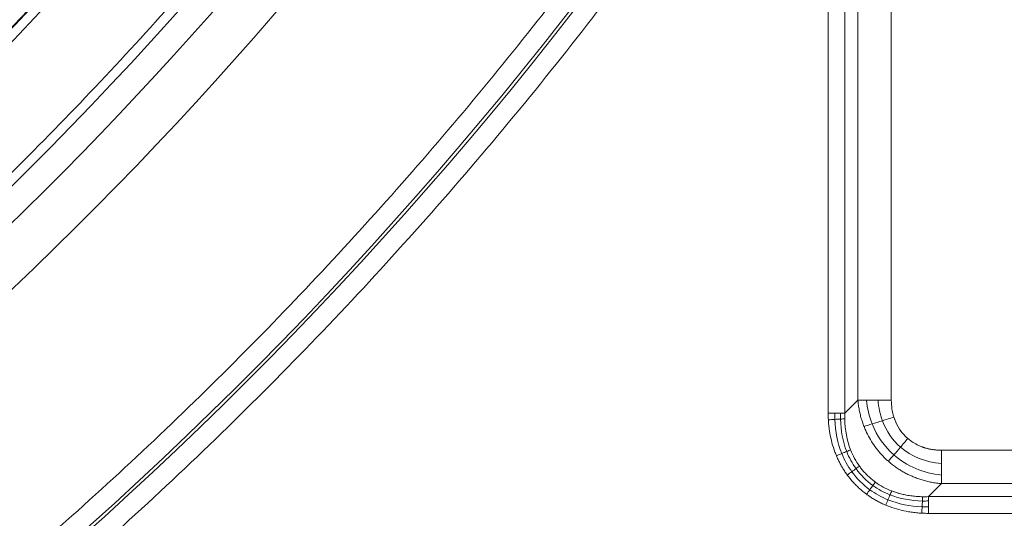
# Model space of a CAD drawing. Units: millimetres. Extents: x 156 to 3993, y 100 to 3326.
# Drawn here: x 1465 to 1618, y 2869 to 2947 of the extents above; entities that cross this region are included whole.
import ezdxf

# ---------------------------------------------------------------- set-up
doc = ezdxf.new("R2010")
doc.units = ezdxf.units.MM

msp = doc.modelspace()

# ---------------------------------------------------------------- linework, layer by layer
at = {"color": 7, "linetype": 'Continuous', "lineweight": 15}
for p, q in [((1590.97, 2885.83), (1590.97, 2978.12)), ((1593.57, 2978.12), (1593.57, 2885.83)), ((1595.59, 2887.85), (1595.59, 2976.1)), ((1600.79, 2887.85), (1600.79, 2976.1)), ((1593.57, 2885.83), (1595.59, 2887.85)), ((1696.83, 2880.06), (1608.58, 2880.06)), ((1608.58, 2874.86), (1606.56, 2872.84)), ((1696.83, 2874.86), (1608.58, 2874.86)), ((1606.56, 2872.84), (1698.85, 2872.84)), ((1698.85, 2870.24), (1606.56, 2870.24))]:
    msp.add_line(p, q, dxfattribs=at)
for radius, start, end in [(910, 181.96641, 358.03359), (912, 270, 358.00412), (877.2, 185.1834, 354.8166), (877.12, 185.1834, 354.8166), (513, 270, 332.053), (515, 207.947, 332.053), (547.88, 207.947, 332.053), (547.8, 207.947, 332.053), (565.12, 273.2434, 332.053), (569.21, 273.4789, 327.084), (612.41, 298.72172, 329.33484), (611.92, 298.36301, 329.25499)]:
    msp.add_arc((1067.7, 3323.97), radius, start, end, dxfattribs=at)
for points, knots in [([(1969.67, 3293), (1964.36, 3138.18), (1919.27, 2987.32), (1758.25, 2722.6), (1645.02, 2613.19), (1374.94, 2461.35), (1222.62, 2421.47), (912.79, 2421.47), (760.47, 2461.35), (490.38, 2613.19), (377.15, 2722.6), (216.14, 2987.32), (171.05, 3138.18), (165.74, 3293)], [0, 0, 0, 0, 0.166667, 0.166667, 0.333333, 0.333333, 0.5, 0.5, 0.666667, 0.666667, 0.833333, 0.833333, 1, 1, 1, 1]), ([(1912.55, 3247.33), (1899.88, 3107.66), (1852.78, 2973.31), (1698.15, 2739.3), (1593.03, 2643.28), (1346.01, 2510.43), (1207.95, 2475.66), (927.46, 2475.66), (789.4, 2510.43), (542.38, 2643.28), (437.26, 2739.3), (282.63, 2973.31), (235.53, 3107.66), (222.86, 3247.33)], [0, 0, 0, 0, 0.166667, 0.166667, 0.333333, 0.333333, 0.5, 0.5, 0.666667, 0.666667, 0.833333, 0.833333, 1, 1, 1, 1]), ([(1944.29, 3244.45), (1944.2, 3243.49), (1944.03, 3241.56), (1943.75, 3238.68), (1943.46, 3235.79), (1943.17, 3232.91), (1942.86, 3230.02), (1942.55, 3227.14), (1942.23, 3224.26), (1941.89, 3221.38), (1941.55, 3218.5), (1941.2, 3215.62), (1940.84, 3212.75), (1940.47, 3209.87), (1940.08, 3207), (1939.69, 3204.12), (1939.3, 3201.25), (1938.89, 3198.38), (1938.47, 3195.52), (1938.04, 3192.65), (1937.6, 3189.78), (1937.16, 3186.92), (1936.7, 3184.05), (1936.23, 3181.19), (1935.76, 3178.33), (1935.27, 3175.47), (1934.78, 3172.61), (1933.32, 3164.33), (1930.73, 3150.67), (1926.7, 3131.68), (1922.25, 3112.79), (1915.68, 3087.4), (1906.33, 3055.71), (1893.23, 3017.75), (1878.3, 2980.16), (1861.43, 2942.8), (1842.71, 2906.04), (1822.06, 2869.83), (1799.62, 2834.47), (1775.33, 2799.96), (1749.33, 2766.55), (1721.62, 2734.29), (1692.34, 2703.35), (1661.54, 2673.83), (1629.35, 2645.82), (1595.9, 2619.46), (1561.26, 2594.77), (1525.64, 2571.9), (1489.08, 2550.82), (1451.84, 2531.67), (1413.91, 2514.38), (1375.61, 2499.06), (1336.88, 2485.62), (1298.09, 2474.15), (1259.11, 2464.54), (1220.35, 2456.83), (1181.63, 2450.9), (1143.4, 2446.77), (1105.4, 2444.32), (1067.7, 2443.52), (1030.01, 2444.32), (992.01, 2446.77), (953.78, 2450.9), (915.06, 2456.83), (876.3, 2464.54), (837.32, 2474.15), (798.53, 2485.62), (759.79, 2499.06), (721.5, 2514.38), (683.57, 2531.67), (646.33, 2550.82), (609.76, 2571.9), (574.14, 2594.77), (539.51, 2619.46), (506.05, 2645.82), (473.87, 2673.83), (443.07, 2703.35), (413.79, 2734.29), (386.08, 2766.55), (360.08, 2799.96), (335.78, 2834.47), (313.34, 2869.83), (292.7, 2906.04), (273.98, 2942.8), (257.1, 2980.16), (242.17, 3017.75), (229.08, 3055.71), (219.73, 3087.4), (213.15, 3112.79), (208.71, 3131.68), (204.67, 3150.67), (201.91, 3165.28), (200.13, 3175.47), (199.17, 3181.19), (198.25, 3186.92), (197.36, 3192.65), (196.52, 3198.38), (195.71, 3204.12), (194.94, 3209.87), (194.21, 3215.62), (193.51, 3221.38), (192.85, 3227.14), (192.23, 3232.91), (191.65, 3238.68), (191.3, 3242.53), (191.12, 3244.45)], [0, 0, 0, 0, 0.001113, 0.002227, 0.00334, 0.004453, 0.005565, 0.006678, 0.007791, 0.008904, 0.010016, 0.011129, 0.012241, 0.013353, 0.014466, 0.015578, 0.016691, 0.017803, 0.018916, 0.020028, 0.021141, 0.022254, 0.023366, 0.024479, 0.025592, 0.026705, 0.027818, 0.028932, 0.036383, 0.04383, 0.051278, 0.058729, 0.074018, 0.089308, 0.104941, 0.120574, 0.136492, 0.15241, 0.168549, 0.184688, 0.200979, 0.217269, 0.233635, 0.250002, 0.266369, 0.282735, 0.299025, 0.315316, 0.331455, 0.347594, 0.363512, 0.37943, 0.395063, 0.410696, 0.425985, 0.441275, 0.456173, 0.47107, 0.485535, 0.5, 0.514465, 0.52893, 0.543827, 0.558725, 0.574014, 0.589304, 0.604937, 0.62057, 0.636488, 0.652406, 0.668545, 0.684684, 0.700975, 0.717265, 0.733631, 0.749998, 0.766365, 0.782731, 0.799021, 0.815312, 0.831451, 0.84759, 0.863508, 0.879426, 0.895059, 0.910692, 0.925981, 0.941271, 0.948722, 0.95617, 0.963617, 0.971068, 0.973295, 0.975521, 0.977746, 0.979972, 0.982197, 0.984422, 0.986646, 0.988871, 0.991096, 0.993322, 0.995547, 0.997773, 1, 1, 1, 1]), ([(195.66, 3244.87), (195.75, 3243.91), (195.92, 3241.99), (196.2, 3239.12), (196.48, 3236.25), (196.78, 3233.38), (197.08, 3230.51), (197.39, 3227.64), (197.71, 3224.77), (198.04, 3221.91), (198.39, 3219.05), (198.74, 3216.18), (199.1, 3213.32), (199.46, 3210.46), (199.84, 3207.6), (200.23, 3204.75), (200.63, 3201.89), (201.04, 3199.03), (201.45, 3196.18), (201.88, 3193.33), (202.31, 3190.48), (202.76, 3187.63), (203.21, 3184.78), (203.67, 3181.93), (204.15, 3179.09), (204.63, 3176.24), (205.12, 3173.4), (206.57, 3165.16), (209.15, 3151.57), (213.16, 3132.68), (217.58, 3113.88), (224.12, 3088.63), (233.42, 3057.1), (246.45, 3019.34), (261.3, 2981.94), (278.09, 2944.77), (296.71, 2908.21), (317.25, 2872.18), (339.58, 2837.01), (363.74, 2802.68), (389.61, 2769.44), (417.18, 2737.35), (446.31, 2706.57), (476.94, 2677.2), (508.96, 2649.34), (542.25, 2623.11), (576.7, 2598.55), (612.14, 2575.8), (648.51, 2554.83), (685.56, 2535.77), (723.29, 2518.57), (761.39, 2503.33), (799.92, 2489.97), (838.51, 2478.56), (877.29, 2468.99), (915.85, 2461.32), (954.37, 2455.43), (992.4, 2451.31), (1030.2, 2448.88), (1067.7, 2448.08), (1105.2, 2448.88), (1143.01, 2451.31), (1181.04, 2455.43), (1219.56, 2461.32), (1258.11, 2468.99), (1296.9, 2478.56), (1335.49, 2489.97), (1374.02, 2503.33), (1412.12, 2518.57), (1449.85, 2535.77), (1486.9, 2554.83), (1523.27, 2575.8), (1558.71, 2598.55), (1593.16, 2623.11), (1626.44, 2649.34), (1658.46, 2677.2), (1689.1, 2706.57), (1718.23, 2737.35), (1745.8, 2769.44), (1771.66, 2802.68), (1795.83, 2837.01), (1818.16, 2872.18), (1838.7, 2908.21), (1857.31, 2944.77), (1874.1, 2981.94), (1888.95, 3019.34), (1901.98, 3057.1), (1911.29, 3088.63), (1917.83, 3113.88), (1922.25, 3132.68), (1926.26, 3151.57), (1929.01, 3166.11), (1930.78, 3176.24), (1931.74, 3181.93), (1932.66, 3187.63), (1933.53, 3193.33), (1934.38, 3199.03), (1935.18, 3204.75), (1935.95, 3210.46), (1936.68, 3216.18), (1937.37, 3221.91), (1938.02, 3227.64), (1938.64, 3233.38), (1939.22, 3239.12), (1939.57, 3242.95), (1939.75, 3244.87)], [0, 0, 0, 0, 0.001113, 0.002227, 0.00334, 0.004453, 0.005565, 0.006678, 0.007791, 0.008904, 0.010016, 0.011129, 0.012241, 0.013353, 0.014466, 0.015578, 0.016691, 0.017803, 0.018916, 0.020028, 0.021141, 0.022254, 0.023366, 0.024479, 0.025592, 0.026705, 0.027818, 0.028932, 0.036383, 0.04383, 0.051278, 0.058729, 0.074018, 0.089308, 0.104941, 0.120574, 0.136492, 0.15241, 0.168549, 0.184688, 0.200979, 0.217269, 0.233635, 0.250002, 0.266369, 0.282735, 0.299025, 0.315316, 0.331455, 0.347594, 0.363512, 0.37943, 0.395063, 0.410696, 0.425985, 0.441275, 0.456173, 0.47107, 0.485535, 0.5, 0.514465, 0.52893, 0.543827, 0.558725, 0.574014, 0.589304, 0.604937, 0.62057, 0.636488, 0.652406, 0.668545, 0.684684, 0.700975, 0.717265, 0.733631, 0.749998, 0.766365, 0.782731, 0.799021, 0.815312, 0.831451, 0.84759, 0.863508, 0.879426, 0.895059, 0.910692, 0.925981, 0.941271, 0.948722, 0.95617, 0.963617, 0.971068, 0.973295, 0.975521, 0.977746, 0.979972, 0.982197, 0.984422, 0.986646, 0.988871, 0.991096, 0.993322, 0.995547, 0.997773, 1, 1, 1, 1]), ([(1869.34, 3171.17), (1869.16, 3170.23), (1868.8, 3168.36), (1868.24, 3165.54), (1867.68, 3162.73), (1867.11, 3159.92), (1866.53, 3157.11), (1865.94, 3154.31), (1865.34, 3151.5), (1864.73, 3148.7), (1864.11, 3145.91), (1863.48, 3143.11), (1862.84, 3140.32), (1862.19, 3137.52), (1861.53, 3134.73), (1860.86, 3131.95), (1860.18, 3129.16), (1859.49, 3126.38), (1858.79, 3123.6), (1858.08, 3120.82), (1857.36, 3118.05), (1856.63, 3115.27), (1855.89, 3112.5), (1855.15, 3109.73), (1853.15, 3102.45), (1849.78, 3090.69), (1844.77, 3074.53), (1839.44, 3058.48), (1831.79, 3036.99), (1821.32, 3010.25), (1807.25, 2978.38), (1791.74, 2946.94), (1774.68, 2915.84), (1756.18, 2885.36), (1736.19, 2855.44), (1714.8, 2826.31), (1691.99, 2797.98), (1667.88, 2770.62), (1642.47, 2744.27), (1615.86, 2719.04), (1588.1, 2695.01), (1559.3, 2672.25), (1529.54, 2650.83), (1498.89, 2630.8), (1467.5, 2612.24), (1435.4, 2595.14), (1402.79, 2579.58), (1369.65, 2565.54), (1336.24, 2553.08), (1302.5, 2542.15), (1268.71, 2532.79), (1234.77, 2524.94), (1201, 2518.63), (1167.25, 2513.77), (1122.95, 2509.25), (1067.7, 2507.02), (1012.46, 2509.25), (968.16, 2513.77), (934.41, 2518.63), (900.64, 2524.94), (866.7, 2532.79), (832.91, 2542.15), (799.17, 2553.08), (765.76, 2565.54), (732.62, 2579.58), (700.01, 2595.14), (667.91, 2612.24), (636.52, 2630.8), (605.87, 2650.83), (576.11, 2672.25), (547.3, 2695.01), (519.55, 2719.04), (492.94, 2744.27), (467.53, 2770.62), (443.41, 2797.98), (420.6, 2826.31), (399.22, 2855.44), (379.22, 2885.36), (360.73, 2915.84), (343.67, 2946.94), (328.15, 2978.38), (314.09, 3010.25), (303.61, 3036.99), (295.97, 3058.48), (290.63, 3074.53), (285.63, 3090.69), (282.01, 3103.29), (279.57, 3112.27), (278.16, 3117.58), (276.79, 3122.9), (275.45, 3128.23), (274.15, 3133.57), (272.89, 3138.92), (271.66, 3144.27), (270.47, 3149.64), (269.32, 3155.01), (268.2, 3160.39), (267.11, 3165.77), (266.42, 3169.37), (266.07, 3171.17)], [0, 0, 0, 0, 0.001271, 0.002542, 0.003813, 0.005084, 0.006355, 0.007626, 0.008896, 0.010167, 0.011437, 0.012708, 0.013978, 0.015248, 0.016519, 0.017789, 0.019059, 0.02033, 0.021601, 0.022871, 0.024142, 0.025413, 0.026684, 0.027955, 0.029226, 0.036725, 0.044221, 0.051716, 0.059215, 0.074552, 0.089888, 0.105523, 0.121158, 0.13704, 0.152922, 0.168994, 0.185066, 0.201268, 0.21747, 0.233737, 0.250005, 0.266272, 0.282539, 0.298741, 0.314943, 0.331015, 0.347088, 0.362969, 0.378851, 0.394486, 0.410121, 0.425458, 0.440795, 0.455788, 0.470782, 0.5, 0.529218, 0.544212, 0.559205, 0.574542, 0.589879, 0.605514, 0.621149, 0.63703, 0.652912, 0.668985, 0.685057, 0.701259, 0.717461, 0.733728, 0.749995, 0.766262, 0.78253, 0.798732, 0.814934, 0.831006, 0.847078, 0.86296, 0.878842, 0.894477, 0.910112, 0.925448, 0.940785, 0.948284, 0.955779, 0.963275, 0.970774, 0.97321, 0.975646, 0.978082, 0.980517, 0.982952, 0.985387, 0.987822, 0.990257, 0.992692, 0.995127, 0.997563, 1, 1, 1, 1]), ([(1529.27, 3079.1), (1528.92, 3078.43), (1528.21, 3077.1), (1527.13, 3075.11), (1526.05, 3073.12), (1524.96, 3071.14), (1523.86, 3069.16), (1522.75, 3067.19), (1521.63, 3065.22), (1520.51, 3063.25), (1519.38, 3061.29), (1518.23, 3059.34), (1517.08, 3057.39), (1515.92, 3055.45), (1514.76, 3053.51), (1513.58, 3051.57), (1511.29, 3047.83), (1507.82, 3042.33), (1503.12, 3035.1), (1498.29, 3027.95), (1491.65, 3018.46), (1483.02, 3006.76), (1472.13, 2992.99), (1460.73, 2979.53), (1448.81, 2966.38), (1436.4, 2953.6), (1419.18, 2937.03), (1396.5, 2917.36), (1367.62, 2895.61), (1337.23, 2875.87), (1305.55, 2858.28), (1272.81, 2842.96), (1239.25, 2830), (1205.12, 2819.45), (1170.68, 2811.32), (1136.17, 2805.59), (1101.84, 2802.21), (1067.7, 2801.1), (1033.57, 2802.21), (999.23, 2805.59), (964.73, 2811.32), (930.29, 2819.45), (896.16, 2830), (862.6, 2842.96), (829.85, 2858.28), (798.17, 2875.87), (767.79, 2895.61), (738.91, 2917.36), (716.23, 2937.03), (699, 2953.6), (686.6, 2966.38), (674.67, 2979.53), (663.28, 2992.99), (652.39, 3006.76), (643.76, 3018.46), (637.12, 3027.95), (632.29, 3035.1), (627.58, 3042.33), (623.77, 3048.39), (620.79, 3053.26), (618.61, 3056.9), (616.46, 3060.56), (614.33, 3064.23), (612.24, 3067.92), (610.17, 3071.63), (608.14, 3075.36), (606.8, 3077.85), (606.14, 3079.1)], [0, 0, 0, 0, 0.002001, 0.004002, 0.006002, 0.008003, 0.010003, 0.012003, 0.014003, 0.016003, 0.018004, 0.020004, 0.022004, 0.024005, 0.026005, 0.028006, 0.030007, 0.03763, 0.045251, 0.052872, 0.060495, 0.07595, 0.091406, 0.107043, 0.122681, 0.138466, 0.154252, 0.186045, 0.21799, 0.250012, 0.282034, 0.313979, 0.345772, 0.377338, 0.408609, 0.439516, 0.469998, 0.5, 0.530002, 0.560484, 0.591392, 0.622662, 0.654228, 0.686021, 0.717966, 0.749988, 0.78201, 0.813955, 0.845748, 0.861533, 0.877319, 0.892956, 0.908594, 0.924049, 0.939505, 0.947128, 0.954749, 0.96237, 0.969993, 0.973745, 0.977496, 0.981246, 0.984996, 0.988747, 0.992497, 0.996248, 1, 1, 1, 1]), ([(586.43, 3068.64), (586.8, 3067.95), (587.53, 3066.56), (588.65, 3064.48), (589.78, 3062.41), (590.92, 3060.34), (592.07, 3058.28), (593.22, 3056.22), (594.39, 3054.17), (595.56, 3052.12), (596.74, 3050.08), (597.93, 3048.04), (599.13, 3046.01), (600.34, 3043.98), (601.56, 3041.96), (602.79, 3039.94), (605.18, 3036.04), (608.79, 3030.3), (613.7, 3022.76), (618.73, 3015.31), (625.65, 3005.42), (634.65, 2993.22), (646.01, 2978.85), (657.89, 2964.83), (670.32, 2951.11), (683.26, 2937.79), (701.22, 2920.51), (724.87, 2899.99), (754.98, 2877.32), (786.66, 2856.73), (819.7, 2838.39), (853.84, 2822.42), (888.83, 2808.91), (924.42, 2797.9), (960.33, 2789.42), (996.31, 2783.45), (1032.11, 2779.93), (1067.7, 2778.78), (1103.3, 2779.93), (1139.1, 2783.45), (1175.08, 2789.42), (1210.99, 2797.9), (1246.57, 2808.91), (1281.57, 2822.42), (1315.71, 2838.39), (1348.74, 2856.73), (1380.43, 2877.32), (1410.54, 2899.99), (1434.18, 2920.51), (1452.15, 2937.79), (1465.08, 2951.11), (1477.52, 2964.83), (1489.4, 2978.85), (1500.76, 2993.22), (1509.75, 3005.42), (1516.68, 3015.31), (1521.71, 3022.76), (1526.62, 3030.3), (1530.6, 3036.62), (1533.7, 3041.7), (1535.98, 3045.5), (1538.22, 3049.31), (1540.44, 3053.14), (1542.62, 3056.99), (1544.77, 3060.85), (1546.9, 3064.74), (1548.29, 3067.34), (1548.98, 3068.64)], [0, 0, 0, 0, 0.002001, 0.004002, 0.006002, 0.008003, 0.010003, 0.012003, 0.014003, 0.016003, 0.018004, 0.020004, 0.022004, 0.024005, 0.026005, 0.028006, 0.030007, 0.03763, 0.045251, 0.052872, 0.060495, 0.07595, 0.091406, 0.107043, 0.122681, 0.138466, 0.154252, 0.186045, 0.21799, 0.250012, 0.282034, 0.313979, 0.345772, 0.377338, 0.408609, 0.439516, 0.469998, 0.5, 0.530002, 0.560484, 0.591392, 0.622662, 0.654228, 0.686021, 0.717966, 0.749988, 0.78201, 0.813955, 0.845748, 0.861533, 0.877319, 0.892956, 0.908594, 0.924049, 0.939505, 0.947128, 0.954749, 0.96237, 0.969993, 0.973745, 0.977496, 0.981246, 0.984996, 0.988747, 0.992497, 0.996248, 1, 1, 1, 1]), ([(1553.01, 3066.51), (1552.64, 3065.81), (1551.89, 3064.4), (1550.76, 3062.31), (1549.62, 3060.22), (1548.48, 3058.13), (1547.32, 3056.05), (1546.16, 3053.98), (1544.98, 3051.91), (1543.8, 3049.84), (1542.61, 3047.78), (1541.41, 3045.73), (1540.2, 3043.68), (1538.98, 3041.63), (1537.75, 3039.59), (1536.51, 3037.56), (1534.1, 3033.63), (1530.46, 3027.84), (1525.51, 3020.24), (1520.44, 3012.73), (1513.45, 3002.75), (1504.38, 2990.45), (1492.93, 2975.96), (1480.95, 2961.82), (1468.41, 2947.99), (1455.37, 2934.55), (1437.25, 2917.13), (1413.41, 2896.44), (1383.05, 2873.58), (1351.1, 2852.82), (1317.79, 2834.33), (1283.36, 2818.22), (1248.07, 2804.59), (1212.19, 2793.5), (1175.98, 2784.95), (1139.7, 2778.93), (1103.6, 2775.38), (1067.7, 2774.21), (1031.81, 2775.38), (995.71, 2778.93), (959.43, 2784.95), (923.22, 2793.5), (887.34, 2804.59), (852.05, 2818.22), (817.62, 2834.33), (784.31, 2852.82), (752.36, 2873.58), (722, 2896.44), (698.15, 2917.13), (680.04, 2934.55), (667, 2947.99), (654.46, 2961.82), (642.48, 2975.96), (631.03, 2990.45), (621.95, 3002.75), (614.97, 3012.73), (609.9, 3020.24), (604.95, 3027.84), (600.94, 3034.22), (597.81, 3039.34), (595.51, 3043.16), (593.25, 3047.01), (591.01, 3050.87), (588.81, 3054.75), (586.64, 3058.65), (584.5, 3062.57), (583.1, 3065.19), (582.4, 3066.51)], [0, 0, 0, 0, 0.002001, 0.004002, 0.006002, 0.008003, 0.010003, 0.012003, 0.014003, 0.016003, 0.018004, 0.020004, 0.022004, 0.024005, 0.026005, 0.028006, 0.030007, 0.03763, 0.045251, 0.052872, 0.060495, 0.07595, 0.091406, 0.107043, 0.122681, 0.138466, 0.154252, 0.186045, 0.21799, 0.250012, 0.282034, 0.313979, 0.345772, 0.377338, 0.408609, 0.439516, 0.469998, 0.5, 0.530002, 0.560484, 0.591392, 0.622662, 0.654228, 0.686021, 0.717966, 0.749988, 0.78201, 0.813955, 0.845748, 0.861533, 0.877319, 0.892956, 0.908594, 0.924049, 0.939505, 0.947128, 0.954749, 0.96237, 0.969993, 0.973745, 0.977496, 0.981246, 0.984996, 0.988747, 0.992497, 0.996248, 1, 1, 1, 1]), ([(1095.87, 2761.05), (1096.65, 2761.09), (1098.21, 2761.17), (1100.54, 2761.3), (1102.87, 2761.44), (1105.21, 2761.59), (1107.54, 2761.76), (1109.87, 2761.93), (1112.2, 2762.1), (1114.53, 2762.29), (1116.86, 2762.49), (1119.19, 2762.7), (1121.52, 2762.92), (1123.84, 2763.15), (1126.17, 2763.39), (1128.49, 2763.63), (1132.99, 2764.13), (1139.65, 2764.93), (1148.47, 2766.14), (1157.26, 2767.48), (1169.03, 2769.47), (1183.73, 2772.32), (1201.36, 2776.32), (1218.92, 2780.91), (1236.43, 2786.09), (1253.81, 2791.86), (1276.87, 2800.34), (1305.25, 2812.4), (1338.39, 2829.13), (1370.42, 2848.05), (1401.13, 2869.04), (1430.33, 2891.96), (1453.29, 2912.55), (1470.75, 2929.84), (1483.33, 2943.14), (1495.45, 2956.8), (1507.05, 2970.76), (1518.15, 2985.03), (1526.96, 2997.14), (1533.75, 3006.96), (1538.7, 3014.35), (1543.52, 3021.82), (1547.44, 3028.09), (1550.49, 3033.12), (1552.74, 3036.89), (1554.96, 3040.67), (1557.15, 3044.47), (1559.31, 3048.28), (1561.44, 3052.11), (1563.54, 3055.96), (1564.91, 3058.54), (1565.6, 3059.83)], [0, 0, 0, 0, 0.004017, 0.008033, 0.012049, 0.016064, 0.020079, 0.024095, 0.02811, 0.032125, 0.03614, 0.040155, 0.04417, 0.048186, 0.052202, 0.056218, 0.060235, 0.075515, 0.090791, 0.106067, 0.121348, 0.152289, 0.183232, 0.214504, 0.245776, 0.277317, 0.308859, 0.372342, 0.436102, 0.5, 0.563898, 0.627658, 0.691141, 0.722682, 0.754224, 0.785495, 0.816768, 0.84771, 0.878653, 0.893932, 0.909209, 0.924485, 0.939765, 0.947296, 0.954826, 0.962354, 0.969882, 0.977411, 0.984939, 0.992469, 1, 1, 1, 1]), ([(1600.09, 3015.31), (1599.68, 3014.6), (1598.86, 3013.19), (1597.63, 3011.09), (1596.38, 3008.99), (1595.13, 3006.89), (1593.86, 3004.8), (1592.59, 3002.72), (1591.31, 3000.64), (1590.03, 2998.56), (1588.73, 2996.49), (1587.43, 2994.43), (1586.12, 2992.37), (1584.8, 2990.31), (1583.47, 2988.26), (1582.13, 2986.22), (1580.79, 2984.18), (1579.44, 2982.15), (1576.59, 2977.9), (1572.18, 2971.49), (1566.13, 2962.97), (1559.92, 2954.56), (1551.45, 2943.46), (1540.48, 2929.84), (1526.75, 2913.93), (1512.47, 2898.48), (1497.66, 2883.52), (1482.34, 2869.07), (1466.56, 2855.17), (1450.32, 2841.83), (1436.44, 2831.19), (1425.13, 2822.98), (1416.58, 2816.99), (1407.92, 2811.13), (1400.79, 2806.49), (1395.25, 2802.98), (1391.33, 2800.54), (1387.4, 2798.13), (1383.45, 2795.75), (1379.48, 2793.4), (1375.5, 2791.07), (1371.5, 2788.78), (1367.48, 2786.52), (1364.78, 2785.03), (1363.44, 2784.29)], [0, 0, 0, 0, 0.0072958, 0.0145907, 0.0218848, 0.0291784, 0.0364714, 0.0437641, 0.0510565, 0.0583487, 0.0656409, 0.0729331, 0.0802255, 0.0875183, 0.0948114, 0.1021051, 0.1093994, 0.1166944, 0.1239904, 0.1552076, 0.1864162, 0.2176252, 0.2488436, 0.3115586, 0.3742751, 0.4371368, 0.5000001, 0.5628618, 0.6257251, 0.68844, 0.7511566, 0.7823738, 0.8135824, 0.8447914, 0.8760098, 0.88979, 0.9035674, 0.917343, 0.9311175, 0.9448916, 0.9586661, 0.9724418, 0.9862195, 1, 1, 1, 1]), ([(544.35, 3012.67), (544.79, 3011.95), (545.65, 3010.5), (546.96, 3008.34), (548.27, 3006.18), (549.59, 3004.02), (550.93, 3001.87), (552.27, 2999.73), (553.62, 2997.59), (554.98, 2995.46), (556.35, 2993.34), (557.72, 2991.22), (559.11, 2989.1), (560.51, 2986.99), (561.91, 2984.89), (563.32, 2982.79), (566.07, 2978.75), (570.21, 2972.78), (575.82, 2964.97), (581.55, 2957.24), (589.41, 2947), (599.57, 2934.38), (612.32, 2919.55), (625.58, 2905.09), (639.4, 2890.97), (653.71, 2877.27), (673.49, 2859.53), (699.38, 2838.51), (732.15, 2815.3), (766.45, 2794.27), (802.07, 2775.54), (838.76, 2759.24), (876.29, 2745.45), (914.38, 2734.21), (952.8, 2725.55), (991.28, 2719.44), (1029.59, 2715.83), (1067.7, 2714.64), (1105.82, 2715.83), (1144.12, 2719.44), (1182.61, 2725.55), (1221.02, 2734.21), (1259.12, 2745.45), (1296.65, 2759.24), (1333.34, 2775.54), (1368.96, 2794.27), (1403.26, 2815.3), (1436.02, 2838.51), (1461.92, 2859.53), (1481.7, 2877.27), (1496.01, 2890.97), (1509.82, 2905.09), (1523.09, 2919.55), (1535.84, 2934.38), (1546, 2947), (1553.85, 2957.24), (1559.59, 2964.97), (1565.2, 2972.78), (1569.76, 2979.35), (1573.33, 2984.63), (1575.95, 2988.57), (1578.55, 2992.54), (1581.11, 2996.53), (1583.65, 3000.53), (1586.15, 3004.56), (1588.62, 3008.6), (1590.24, 3011.32), (1591.05, 3012.67)], [0, 0, 0, 0, 0.002008, 0.004016, 0.006024, 0.008032, 0.010039, 0.012047, 0.014054, 0.016062, 0.018069, 0.020077, 0.022084, 0.024092, 0.0261, 0.028108, 0.030116, 0.037756, 0.045394, 0.053032, 0.060672, 0.076144, 0.091615, 0.107252, 0.122889, 0.13866, 0.154432, 0.186176, 0.218059, 0.250011, 0.281963, 0.313846, 0.34559, 0.377129, 0.408398, 0.439337, 0.469889, 0.5, 0.530111, 0.560663, 0.591602, 0.622871, 0.65441, 0.686154, 0.718037, 0.749989, 0.781941, 0.813824, 0.845568, 0.86134, 0.877111, 0.892748, 0.908385, 0.923856, 0.939328, 0.946968, 0.954606, 0.962244, 0.969884, 0.973649, 0.977414, 0.981178, 0.984942, 0.988706, 0.99247, 0.996235, 1, 1, 1, 1]), ([(582.26, 3012.67), (634.44, 2931.29), (706.25, 2864.34), (875.9, 2771.59), (971.03, 2747.29), (1164.38, 2747.29), (1259.5, 2771.59), (1429.16, 2864.34), (1500.96, 2931.29), (1553.15, 3012.67)], [0, 0, 0, 0, 0.25, 0.25, 0.5, 0.5, 0.75, 0.75, 1, 1, 1, 1]), ([(1596.55, 2883.74), (1596.5, 2883.86), (1596.41, 2884.09), (1596.29, 2884.44), (1596.18, 2884.8), (1596.07, 2885.17), (1595.97, 2885.54), (1595.89, 2885.91), (1595.81, 2886.29), (1595.74, 2886.68), (1595.68, 2887.06), (1595.63, 2887.46), (1595.6, 2887.72), (1595.59, 2887.85)], [0, 0, 0, 0, 0.087815, 0.17622, 0.265225, 0.35484, 0.445075, 0.535938, 0.627439, 0.719587, 0.812391, 0.905859, 1, 1, 1, 1]), ([(1591, 2884.79), (1590.99, 2884.96), (1590.98, 2885.31), (1590.97, 2885.66), (1590.97, 2885.83)], [0, 0, 0, 0, 0.497973, 1, 1, 1, 1]), ([(1593.57, 2885.83), (1593.56, 2885.68), (1593.56, 2885.38), (1593.56, 2885.08), (1593.56, 2884.93)], [0, 0, 0, 0, 0.503367, 1, 1, 1, 1]), ([(1592.25, 2879.19), (1592.22, 2879.28), (1592.14, 2879.47), (1591.88, 2880.14), (1591.53, 2881.22), (1591.27, 2882.46), (1591.12, 2883.42), (1591.04, 2884.1), (1591.01, 2884.56), (1591, 2884.79)], [0, 0, 0, 0, 0.052775, 0.105773, 0.372124, 0.643476, 0.761398, 0.880181, 1, 1, 1, 1]), ([(1603.35, 2881.87), (1603.29, 2881.93), (1603.15, 2882.04), (1602.69, 2882.49), (1601.98, 2883.36), (1601.49, 2884.33), (1601.25, 2884.99), (1601.21, 2885.12), (1601.18, 2885.2)], [0, 0, 0, 0, 0.065928, 0.132722, 0.478542, 0.897608, 0.932257, 1, 1, 1, 1]), ([(1600.33, 2878.34), (1600.25, 2878.4), (1600.1, 2878.53), (1599.89, 2878.74), (1599.14, 2879.46), (1597.99, 2880.86), (1597.1, 2882.44), (1596.67, 2883.43), (1596.59, 2883.64), (1596.55, 2883.74)], [0, 0, 0, 0, 0.044652, 0.089244, 0.133781, 0.513439, 0.899335, 0.949519, 1, 1, 1, 1]), ([(1608.58, 2880.06), (1608.48, 2880.06), (1608.27, 2880.06), (1607.97, 2880.07), (1607.69, 2880.1), (1607.42, 2880.13), (1607.17, 2880.16), (1606.94, 2880.2), (1606.73, 2880.24), (1606.53, 2880.29), (1606.34, 2880.33), (1606.17, 2880.38), (1606.02, 2880.42), (1605.88, 2880.47), (1605.76, 2880.51), (1605.65, 2880.55), (1605.4, 2880.64), (1604.89, 2880.85), (1604.34, 2881.15), (1603.89, 2881.45), (1603.62, 2881.65), (1603.44, 2881.8), (1603.35, 2881.87)], [0, 0, 0, 0, 0.056074, 0.109126, 0.159224, 0.206432, 0.250808, 0.292405, 0.331273, 0.367456, 0.400995, 0.431925, 0.46028, 0.486088, 0.509375, 0.530164, 0.548473, 0.651157, 0.821979, 0.880395, 0.939717, 1, 1, 1, 1]), ([(1593.94, 2876.2), (1593.88, 2876.29), (1593.76, 2876.46), (1593.58, 2876.72), (1593.35, 2877.07), (1593.08, 2877.52), (1592.78, 2878.06), (1592.5, 2878.62), (1592.34, 2879), (1592.25, 2879.19)], [0, 0, 0, 0, 0.092682, 0.185595, 0.278789, 0.458018, 0.637748, 0.818303, 1, 1, 1, 1]), ([(1608.58, 2874.86), (1608.45, 2874.87), (1608.19, 2874.9), (1607.81, 2874.95), (1607.42, 2875), (1607.05, 2875.07), (1606.67, 2875.15), (1606.3, 2875.23), (1605.94, 2875.33), (1605.58, 2875.43), (1605.22, 2875.54), (1604.87, 2875.66), (1604.53, 2875.79), (1604.19, 2875.93), (1603.75, 2876.12), (1603.21, 2876.37), (1602.59, 2876.71), (1601.99, 2877.07), (1601.41, 2877.47), (1600.86, 2877.89), (1600.5, 2878.19), (1600.33, 2878.34)], [0, 0, 0, 0, 0.043248, 0.086192, 0.128835, 0.171181, 0.213235, 0.255, 0.29648, 0.337679, 0.378602, 0.419253, 0.459636, 0.499757, 0.539618, 0.617324, 0.694591, 0.771455, 0.847952, 0.924121, 1, 1, 1, 1]), ([(1598.32, 2875.09), (1598.23, 2875.16), (1598.06, 2875.28), (1597.8, 2875.48), (1597.56, 2875.69), (1597.32, 2875.9), (1597.08, 2876.12), (1596.86, 2876.35), (1596.64, 2876.58), (1596.42, 2876.82), (1596.22, 2877.07), (1596.02, 2877.32), (1595.89, 2877.5), (1595.83, 2877.58)], [0, 0, 0, 0, 0.090689, 0.181306, 0.271888, 0.362473, 0.453102, 0.543813, 0.634646, 0.725641, 0.816839, 0.908278, 1, 1, 1, 1]), ([(1596.93, 2873.21), (1596.84, 2873.28), (1596.65, 2873.42), (1596.37, 2873.65), (1596.1, 2873.87), (1595.84, 2874.11), (1595.58, 2874.35), (1595.24, 2874.67), (1594.83, 2875.1), (1594.37, 2875.64), (1594.09, 2876.01), (1593.94, 2876.2)], [0, 0, 0, 0, 0.08346, 0.1668, 0.250073, 0.333332, 0.416629, 0.50002, 0.666644, 0.833161, 1, 1, 1, 1]), ([(1605.66, 2872.83), (1605.53, 2872.83), (1605.26, 2872.84), (1604.85, 2872.86), (1604.44, 2872.89), (1604.01, 2872.94), (1603.58, 2873), (1603.05, 2873.09), (1602.46, 2873.22), (1601.84, 2873.39), (1601.31, 2873.56), (1600.99, 2873.67), (1600.85, 2873.73)], [0, 0, 0, 0, 0.080981, 0.163882, 0.248651, 0.335239, 0.423598, 0.513682, 0.663176, 0.793608, 0.905691, 1, 1, 1, 1]), ([(1599.92, 2871.52), (1599.81, 2871.57), (1599.59, 2871.66), (1599.27, 2871.81), (1598.95, 2871.97), (1598.64, 2872.13), (1598.33, 2872.31), (1598.02, 2872.48), (1597.69, 2872.69), (1597.32, 2872.93), (1597.06, 2873.12), (1596.93, 2873.21)], [0, 0, 0, 0, 0.103939, 0.207478, 0.310674, 0.413586, 0.516276, 0.618802, 0.721226, 0.860887, 1, 1, 1, 1]), ([(1605.52, 2870.27), (1605.38, 2870.28), (1605.11, 2870.29), (1604.7, 2870.33), (1604.29, 2870.38), (1603.88, 2870.43), (1603.1, 2870.55), (1601.95, 2870.8), (1600.87, 2871.15), (1600.2, 2871.41), (1600.01, 2871.48), (1599.92, 2871.52)], [0, 0, 0, 0, 0.072013, 0.143636, 0.214905, 0.285858, 0.356532, 0.627791, 0.894228, 0.947223, 1, 1, 1, 1])]:
    msp.add_open_spline(points, degree=3, knots=knots, dxfattribs=at)
for points in [[(1595.59, 2887.85), (1595.94, 2887.85), (1596.4, 2887.85), (1596.93, 2887.85)], [(1596.93, 2887.85), (1597.46, 2887.85), (1598.08, 2887.85), (1598.73, 2887.85)], [(1596.93, 2887.85), (1597.06, 2886.56), (1597.35, 2885.31), (1597.81, 2884.14)], [(1598.73, 2887.85), (1599.39, 2887.85), (1600.09, 2887.85), (1600.79, 2887.85)], [(1598.73, 2887.85), (1598.81, 2886.73), (1599.04, 2885.65), (1599.41, 2884.64)], [(1601.18, 2885.2), (1600.92, 2886.03), (1600.79, 2886.92), (1600.79, 2887.85)], [(1592, 2885.83), (1591.67, 2885.83), (1591.32, 2885.83), (1590.97, 2885.83)], [(1592, 2884.85), (1591.99, 2885.17), (1591.99, 2885.5), (1592, 2885.83)], [(1592.9, 2885.83), (1592.63, 2885.83), (1592.32, 2885.83), (1592, 2885.83)], [(1592.89, 2884.89), (1592.88, 2885.2), (1592.89, 2885.52), (1592.9, 2885.83)], [(1593.57, 2885.83), (1593.4, 2885.83), (1593.17, 2885.83), (1592.9, 2885.83)], [(1592, 2884.85), (1591.68, 2884.83), (1591.34, 2884.81), (1591, 2884.79)], [(1592.89, 2884.89), (1592.63, 2884.88), (1592.32, 2884.86), (1592, 2884.85)], [(1593.09, 2879.54), (1592.43, 2881.16), (1592.07, 2882.96), (1592, 2884.85)], [(1593.56, 2884.93), (1593.38, 2884.92), (1593.15, 2884.91), (1592.89, 2884.89)], [(1593.85, 2879.86), (1593.25, 2881.4), (1592.92, 2883.1), (1592.89, 2884.89)], [(1594.46, 2880.12), (1593.89, 2881.58), (1593.59, 2883.21), (1593.56, 2884.93)], [(1599.41, 2884.64), (1598.84, 2884.46), (1598.3, 2884.29), (1597.81, 2884.14)], [(1601.18, 2885.2), (1600.58, 2885.01), (1599.98, 2884.82), (1599.41, 2884.64)], [(1599.41, 2884.64), (1600, 2883.04), (1600.97, 2881.63), (1602.22, 2880.54)], [(1597.81, 2884.14), (1597.33, 2883.99), (1596.9, 2883.85), (1596.55, 2883.74)], [(1597.81, 2884.14), (1598.55, 2882.27), (1599.7, 2880.62), (1601.18, 2879.33)], [(1603.36, 2881.87), (1602.97, 2881.42), (1602.58, 2880.97), (1602.22, 2880.54)], [(1593.85, 2879.86), (1593.62, 2879.76), (1593.36, 2879.66), (1593.09, 2879.54)], [(1594.46, 2880.12), (1594.29, 2880.05), (1594.08, 2879.96), (1593.85, 2879.86)], [(1595.3, 2877.2), (1594.71, 2878.01), (1594.23, 2878.9), (1593.85, 2879.86)], [(1595.83, 2877.58), (1595.27, 2878.35), (1594.82, 2879.2), (1594.46, 2880.12)], [(1602.22, 2880.54), (1601.85, 2880.11), (1601.5, 2879.7), (1601.18, 2879.33)], [(1602.22, 2880.54), (1603.91, 2879.06), (1606.15, 2878.18), (1608.58, 2878.01)], [(1608.58, 2880.06), (1608.58, 2879.36), (1608.58, 2878.66), (1608.58, 2878)], [(1593.09, 2879.54), (1592.82, 2879.43), (1592.54, 2879.31), (1592.25, 2879.19)], [(1594.65, 2876.72), (1594.03, 2877.58), (1593.5, 2878.53), (1593.09, 2879.54)], [(1601.18, 2879.33), (1600.86, 2878.96), (1600.57, 2878.62), (1600.33, 2878.34)], [(1601.18, 2879.33), (1603.18, 2877.57), (1605.78, 2876.48), (1608.58, 2876.2)], [(1594.65, 2876.72), (1594.42, 2876.55), (1594.18, 2876.38), (1593.94, 2876.2)], [(1595.3, 2877.2), (1595.1, 2877.05), (1594.88, 2876.89), (1594.65, 2876.72)], [(1597.45, 2873.92), (1596.38, 2874.7), (1595.43, 2875.65), (1594.65, 2876.72)], [(1595.82, 2877.58), (1595.68, 2877.47), (1595.5, 2877.34), (1595.3, 2877.2)], [(1597.93, 2874.57), (1596.91, 2875.3), (1596.03, 2876.18), (1595.3, 2877.2)], [(1608.58, 2878), (1608.58, 2877.35), (1608.58, 2876.73), (1608.58, 2876.2)], [(1598.32, 2875.09), (1598.2, 2874.94), (1598.07, 2874.76), (1597.93, 2874.57)], [(1600.85, 2873.73), (1599.93, 2874.08), (1599.09, 2874.54), (1598.32, 2875.09)], [(1608.58, 2876.2), (1608.58, 2875.66), (1608.58, 2875.21), (1608.58, 2874.86)], [(1597.45, 2873.92), (1597.28, 2873.69), (1597.11, 2873.45), (1596.93, 2873.21)], [(1597.93, 2874.57), (1597.78, 2874.37), (1597.62, 2874.15), (1597.45, 2873.92)], [(1600.27, 2872.36), (1599.26, 2872.77), (1598.31, 2873.3), (1597.45, 2873.92)], [(1600.59, 2873.12), (1599.63, 2873.5), (1598.74, 2873.98), (1597.93, 2874.57)], [(1600.85, 2873.73), (1600.78, 2873.56), (1600.69, 2873.35), (1600.59, 2873.12)], [(1600.27, 2872.36), (1600.16, 2872.09), (1600.04, 2871.81), (1599.92, 2871.52)], [(1600.59, 2873.12), (1600.5, 2872.89), (1600.39, 2872.63), (1600.27, 2872.36)], [(1605.58, 2871.27), (1603.69, 2871.33), (1601.89, 2871.7), (1600.27, 2872.36)], [(1605.63, 2872.16), (1603.83, 2872.19), (1602.13, 2872.52), (1600.59, 2873.12)], [(1605.63, 2872.16), (1605.61, 2871.9), (1605.59, 2871.59), (1605.58, 2871.27)], [(1605.66, 2872.83), (1605.65, 2872.65), (1605.64, 2872.42), (1605.63, 2872.16)], [(1606.56, 2872.17), (1606.25, 2872.16), (1605.93, 2872.15), (1605.63, 2872.16)], [(1606.56, 2872.84), (1606.26, 2872.83), (1605.96, 2872.82), (1605.66, 2872.83)], [(1606.56, 2872.17), (1606.56, 2872.44), (1606.56, 2872.67), (1606.56, 2872.84)], [(1606.56, 2871.27), (1606.56, 2871.59), (1606.56, 2871.9), (1606.56, 2872.17)], [(1605.58, 2871.27), (1605.56, 2870.95), (1605.54, 2870.61), (1605.52, 2870.27)], [(1606.56, 2871.27), (1606.23, 2871.26), (1605.9, 2871.26), (1605.58, 2871.27)], [(1606.56, 2870.24), (1606.56, 2870.59), (1606.56, 2870.94), (1606.56, 2871.27)], [(1605.52, 2870.27), (1605.87, 2870.25), (1606.21, 2870.24), (1606.56, 2870.24)]]:
    msp.add_open_spline(points, degree=3, dxfattribs=at)

doc.saveas('drawing.dxf')
